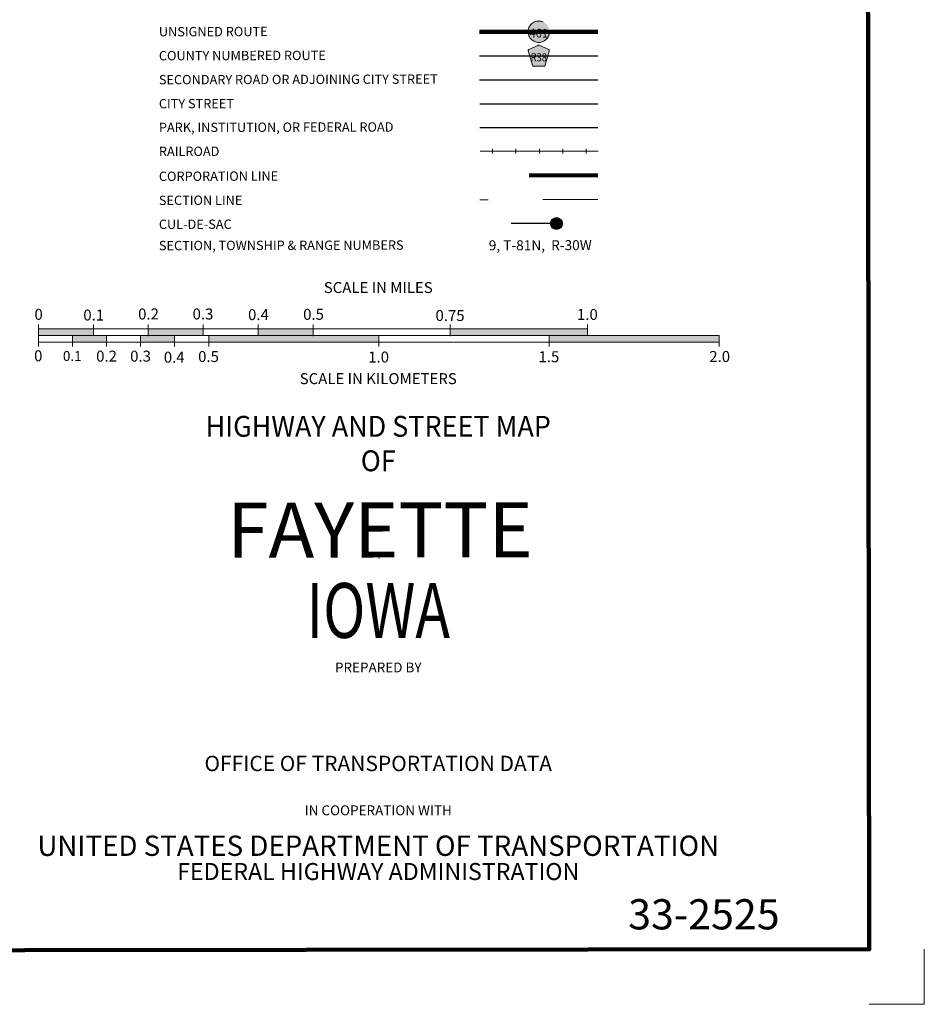
# Model space of a CAD drawing. Extents: x 273.78 to 278.6, y 194.95 to 198.57.
# Drawn here: x 276.95 to 278.6, y 194.96 to 196.75 of the extents above; entities that cross this region are included whole.
import ezdxf
from ezdxf.enums import TextEntityAlignment as Align

# ---------------------------------------------------------------- set-up
doc = ezdxf.new("R2010")
doc.units = ezdxf.units.MI
doc.header["$MEASUREMENT"] = 0
doc.linetypes.add('DASHED', pattern=[0.187, 0.125, -0.062])
doc.linetypes.add('DOT', pattern=[0.025, 0.005, -0.02])
for name, color, linetype, lineweight in [('tdCiMapCityName', 7, 'Continuous', 0), ('tdCiMapFrame', 7, 'Continuous', 0), ('tdCiMapTitleBlock', 7, 'Continuous', 0)]:
    doc.layers.add(name, color=color, linetype=linetype, lineweight=lineweight)
doc.styles.add('Style-Arial Black', font='txt')
doc.styles.add('Style-Century Gothic', font='GOTHIC.TTF')
doc.styles.add('Style-GEOMETRICFUTURA_211_L', font='GEOMETRICFUTURA_211_L.shx')
doc.styles.add('Style-GEOMETRICFUTURA_211_M_L', font='GEOMETRICFUTURA_211_M_L.shx')
doc.styles.add('Style-Trebuchet MS', font='trebuc.ttf')

# ---------------------------------------------------------------- blocks, each defined once
blk = doc.blocks.new('FR1723')
at = {"layer": 'tdCiMapFrame', "color": 40, "linetype": 'Continuous', "lineweight": 200}
blk.add_lwpolyline([(-4.614, 0), (-4.614, 3.4104), (0, 3.4104), (0, 0), (-4.614, 0)], dxfattribs=at)
at = {"layer": 'tdCiMapFrame', "color": 1, "linetype": 'Continuous', "lineweight": 13}
blk.add_lwpolyline([(0, -0.1003), (0.1003, -0.1003), (0.1003, 0)], dxfattribs=at)
blk = doc.blocks.new('TBLOCK')
at = {"layer": 'tdCiMapTitleBlock', "linetype": 'DOT', "lineweight": 13}
h = blk.add_hatch(color=7, dxfattribs=at)
edge = h.paths.add_edge_path()
edge.add_arc((-0.6017, 1.6715), 0.0195, 0, 360)
at = {"layer": 'tdCiMapTitleBlock', "linetype": 'Continuous', "lineweight": 13}
blk.add_hatch(color=151, dxfattribs=at).paths.add_polyline_path([(-0.6128, 1.609), (-0.6204, 1.6351), (-0.6207, 1.6363), (-0.6208, 1.6369), (-0.6208, 1.6376), (-0.6204, 1.6386), (-0.6197, 1.6393), (-0.6188, 1.64), (-0.6034, 1.6466), (-0.6027, 1.6468), (-0.6017, 1.6469), (-0.6008, 1.6468), (-0.6001, 1.6466), (-0.5846, 1.64), (-0.5837, 1.6393), (-0.5831, 1.6386), (-0.5827, 1.6376), (-0.5827, 1.6369), (-0.5827, 1.6363), (-0.5907, 1.609), (-0.6017, 1.609)])
at = {"layer": 'tdCiMapTitleBlock', "linetype": 'Continuous', "lineweight": 30}
h = blk.add_hatch(color=7, dxfattribs=at)
edge = h.paths.add_edge_path()
edge.add_arc((-0.5696, 1.3221), 0.0107, 0, 360)
at = {"layer": 'tdCiMapTitleBlock', "color": 1, "linetype": 'Continuous', "lineweight": 100}
blk.add_line((-0.4943, 1.6715), (-0.7095, 1.6715), dxfattribs=at)
at = {"layer": 'tdCiMapTitleBlock', "color": 241, "linetype": 'Continuous', "lineweight": 30}
for p, q in [((-0.7094, 1.6278), (-0.4943, 1.6278)), ((-0.7094, 1.5841), (-0.4943, 1.5841))]:
    blk.add_line(p, q, dxfattribs=at)
at = {"layer": 'tdCiMapTitleBlock', "color": 7, "linetype": 'Continuous', "lineweight": 30}
for p, q in [((-0.7092, 1.5403), (-0.4942, 1.5403)), ((-0.5589, 1.3221), (-0.6519, 1.3219))]:
    blk.add_line(p, q, dxfattribs=at)
at = {"layer": 'tdCiMapTitleBlock', "color": 40, "linetype": 'DASHED', "lineweight": 80}
blk.add_line((-0.4941, 1.4096), (-0.709, 1.4092), dxfattribs=at)
at = {"layer": 'tdCiMapTitleBlock', "color": 7, "linetype": 'DOT', "lineweight": 13}
blk.add_line((-0.4941, 1.3659), (-0.7089, 1.3655), dxfattribs=at)
at = {"layer": 'tdCiMapTitleBlock', "color": 7, "linetype": 'Continuous', "lineweight": 0}
for p, q in [((-1.5129, 1.1301), (-1.5129, 1.1381)), ((-1.5129, 1.1181), (-1.5129, 1.1301)), ((-1.5129, 1.1301), (-0.5129, 1.1301)), ((-1.4129, 1.1301), (-1.4129, 1.1381)), ((-1.4129, 1.1181), (-1.4129, 1.1301)), ((-1.3129, 1.1301), (-1.3129, 1.1381)), ((-1.3129, 1.1241), (-1.3129, 1.1301)), ((-1.2129, 1.1301), (-1.2129, 1.1381)), ((-1.2129, 1.1181), (-1.2129, 1.1301)), ((-1.1129, 1.1301), (-1.1129, 1.1381)), ((-1.1129, 1.1241), (-1.1129, 1.1301)), ((-1.0129, 1.1301), (-1.0129, 1.1381)), ((-1.0129, 1.1181), (-1.0129, 1.1301)), ((-0.7629, 1.1301), (-0.7629, 1.1381)), ((-0.7629, 1.1241), (-0.7629, 1.1301)), ((-0.5129, 1.1301), (-0.5129, 1.1381)), ((-0.5129, 1.1181), (-0.5129, 1.1301)), ((-1.5129, 1.1181), (-1.5129, 1.1061)), ((-1.5129, 1.1181), (-1.4509, 1.1181)), ((-1.4509, 1.1181), (-1.4129, 1.1181)), ((-1.4509, 1.1181), (-1.4509, 1.1121)), ((-1.4509, 1.1121), (-1.4509, 1.1061)), ((-1.4129, 1.1181), (-1.3889, 1.1181)), ((-1.3889, 1.1181), (-1.3269, 1.1181)), ((-1.3889, 1.1181), (-1.3889, 1.1061)), ((-1.3269, 1.1181), (-1.3129, 1.1181)), ((-1.3269, 1.1181), (-1.3269, 1.1121)), ((-1.3269, 1.1121), (-1.3269, 1.1061)), ((-1.3129, 1.1181), (-1.3129, 1.1241)), ((-1.3129, 1.1181), (-1.2649, 1.1181)), ((-1.2649, 1.1181), (-1.2129, 1.1181)), ((-1.2649, 1.1181), (-1.2649, 1.1061)), ((-1.2129, 1.1181), (-1.2029, 1.1181)), ((-1.2029, 1.1181), (-1.1129, 1.1181)), ((-1.2029, 1.1181), (-1.2029, 1.1121)), ((-1.2029, 1.1121), (-1.2029, 1.1061)), ((-1.1129, 1.1181), (-1.1129, 1.1241)), ((-1.1129, 1.1181), (-1.0129, 1.1181)), ((-1.0129, 1.1181), (-0.8929, 1.1181)), ((-0.8929, 1.1181), (-0.7629, 1.1181)), ((-0.8929, 1.1181), (-0.8929, 1.1061)), ((-0.7629, 1.1181), (-0.7629, 1.1241)), ((-0.7629, 1.1181), (-0.5829, 1.1181)), ((-0.5829, 1.1181), (-0.5129, 1.1181)), ((-0.5829, 1.1181), (-0.5829, 1.1121)), ((-0.5829, 1.1121), (-0.5829, 1.1061)), ((-0.5129, 1.1181), (-0.2729, 1.1181)), ((-0.2729, 1.1181), (-0.2729, 1.1061)), ((-1.5129, 1.1061), (-1.5129, 1.0981)), ((-1.5129, 1.1061), (-0.2729, 1.1061)), ((-1.4509, 1.1061), (-1.4509, 1.0981)), ((-1.3889, 1.1061), (-1.3889, 1.0981)), ((-1.3269, 1.1061), (-1.3269, 1.0981)), ((-1.2649, 1.1061), (-1.2649, 1.0981)), ((-1.2029, 1.1061), (-1.2029, 1.0981)), ((-0.8929, 1.1061), (-0.8929, 1.0981)), ((-0.5829, 1.1061), (-0.5829, 1.0981)), ((-0.2729, 1.1061), (-0.2729, 1.0981))]:
    blk.add_line(p, q, dxfattribs=at)
at = {"layer": 'tdCiMapTitleBlock', "color": 7, "linetype": 'Continuous', "lineweight": 13}
blk.add_lwpolyline([(-0.6017, 1.609), (-0.6128, 1.609), (-0.6204, 1.6351), (-0.6207, 1.6363), (-0.6208, 1.6369), (-0.6208, 1.6376), (-0.6204, 1.6386), (-0.6197, 1.6393), (-0.6188, 1.64), (-0.6034, 1.6466), (-0.6027, 1.6468), (-0.6017, 1.6469), (-0.6008, 1.6468), (-0.6001, 1.6466), (-0.5846, 1.64), (-0.5837, 1.6393), (-0.5831, 1.6386), (-0.5827, 1.6376), (-0.5827, 1.6369), (-0.5827, 1.6363), (-0.5907, 1.609), (-0.6017, 1.609)], close=True, dxfattribs=at)
at = {"layer": 'tdCiMapTitleBlock', "color": 40, "linetype": 'Continuous', "lineweight": 30}
blk.add_lwpolyline([(-0.7088, 1.497), (-0.4942, 1.497)], dxfattribs=at)
at = {"layer": 'tdCiMapTitleBlock', "color": 40, "linetype": 'Continuous', "lineweight": 13}
for points in [[(-0.4938, 1.4537), (-0.7084, 1.4537)], [(-0.6859, 1.4579), (-0.6859, 1.4537), (-0.6859, 1.4494)], [(-0.6433, 1.4579), (-0.6433, 1.4537), (-0.6433, 1.4494)], [(-0.6007, 1.4579), (-0.6007, 1.4537), (-0.6007, 1.4494)], [(-0.5581, 1.4579), (-0.5581, 1.4537), (-0.5581, 1.4494)], [(-0.5155, 1.4579), (-0.5155, 1.4537), (-0.5155, 1.4494)]]:
    blk.add_lwpolyline(points, dxfattribs=at)
at = {"layer": 'tdCiMapTitleBlock', "color": 7, "linetype": 'DOT', "lineweight": 13}
blk.add_circle((-0.6017, 1.6715), 0.0195, dxfattribs=at)
at = {"layer": 'tdCiMapTitleBlock', "color": 7, "linetype": 'Continuous', "lineweight": 30}
blk.add_circle((-0.5696, 1.3221), 0.0107, dxfattribs=at)
at = {"layer": 'tdCiMapTitleBlock', "color": 7, "linetype": 'Continuous', "lineweight": 0}
for p in [(-1.3889, 1.1181), (-1.3129, 1.1181), (-1.0129, 1.1181), (-0.7629, 1.1181), (-0.8929, 0.7125), (0, 0)]:
    blk.add_point(p, dxfattribs=at)
at = {"layer": 'tdCiMapTitleBlock', "color": 7, "linetype": 'Continuous', "lineweight": 0, "extrusion": (0, 0, -1)}
for points in [[(1.5129, 1.1301), (1.4129, 1.1301), (1.5129, 1.1181), (1.4129, 1.1181)], [(1.3129, 1.1301), (1.2129, 1.1301), (1.3129, 1.1181), (1.2129, 1.1181)], [(1.0129, 1.1301), (1.1129, 1.1301), (1.0129, 1.1181), (1.1129, 1.1181)], [(0.7629, 1.1301), (0.5129, 1.1301), (0.7629, 1.1181), (0.5129, 1.1181)], [(1.4509, 1.1181), (1.3889, 1.1181), (1.4509, 1.1061), (1.3889, 1.1061)], [(1.3269, 1.1181), (1.2649, 1.1181), (1.3269, 1.1061), (1.2649, 1.1061)], [(1.2029, 1.1181), (0.8929, 1.1181), (1.2029, 1.1061), (0.8929, 1.1061)], [(0.5829, 1.1181), (0.2729, 1.1181), (0.5829, 1.1061), (0.2729, 1.1061)]]:
    blk.add_solid(points, dxfattribs=at)
at = {"layer": 'tdCiMapTitleBlock', "color": 7, "linetype": 'Continuous', "lineweight": 0, "style": 'Style-Century Gothic'}
for s, height, p in [('UNSIGNED ROUTE', 0.017012, (-1.2936, 1.663)), ('COUNTY NUMBERED ROUTE', 0.017012, (-1.2936, 1.6193)), ('SECONDARY ROAD OR ADJOINING CITY STREET', 0.017012, (-1.2936, 1.5756)), ('CITY STREET', 0.017012, (-1.2936, 1.5319)), ('PARK, INSTITUTION, OR FEDERAL ROAD', 0.017012, (-1.2936, 1.4886)), ('RAILROAD', 0.01701, (-1.2936, 1.445)), ('CORPORATION LINE', 0.017012, (-1.2936, 1.3996)), ('SECTION LINE', 0.017012, (-1.2936, 1.3558)), ('CUL-DE-SAC', 0.01701, (-1.2936, 1.3121)), ('SECTION, TOWNSHIP & RANGE NUMBERS', 0.017012, (-1.2936, 1.2734))]:
    blk.add_text(s, height=height, rotation=0.1196, dxfattribs=at).set_placement(p)
blk.add_text('9, T-81N,  R-30W', height=0.018253, rotation=0.1196, dxfattribs=at).set_placement((-0.599, 1.2734), align=Align.CENTER)
for s, height, p in [('SCALE IN MILES', 0.02, (-0.8941, 1.1955)), ('0', 0.02, (-1.5127, 1.1467)), ('0.2', 0.02, (-1.3125, 1.1473)), ('0.3', 0.02, (-1.2133, 1.1473)), ('0.4', 0.02, (-1.1123, 1.1461)), ('0.5', 0.02, (-1.0119, 1.1467)), ('1.0', 0.02, (-0.5132, 1.1464)), ('0.1', 0.02, (-1.4123, 1.1454)), ('0.75', 0.02, (-0.7633, 1.1445)), ('SCALE IN KILOMETERS', 0.02, (-0.8941, 1.0295)), ('PREPARED BY', 0.018, (-0.8941, 0.5044)), ('IN COOPERATION WITH', 0.018, (-0.8941, 0.2441)), ('FEDERAL HIGHWAY ADMINISTRATION', 0.031, (-0.8941, 0.1261))]:
    blk.add_text(s, height=height, dxfattribs=at).set_placement(p, align=Align.CENTER)
for s, p in [('0', (-1.5133, 1.0911)), ('0.2', (-1.3889, 1.0905)), ('0.3', (-1.327, 1.0905)), ('0.4', (-1.2657, 1.0886)), ('0.5', (-1.2032, 1.0898)), ('1.0', (-0.8934, 1.0889)), ('1.5', (-0.5833, 1.0895)), ('2.0', (-0.2723, 1.0898))]:
    blk.add_text(s, height=0.02, dxfattribs=at).set_placement(p, align=Align.TOP_CENTER)
at = {"layer": 'tdCiMapTitleBlock', "color": 7, "linetype": 'Continuous', "lineweight": 0, "style": 'Style-Century Gothic', "width": 1.000011}
blk.add_text('0.1', height=0.018, dxfattribs=at).set_placement((-1.4514, 1.0898), align=Align.TOP_CENTER)
at = {"layer": 'tdCiMapTitleBlock', "color": 7, "linetype": 'Continuous', "lineweight": 0, "style": 'Style-Arial Black'}
for s, height, width, p in [('HIGHWAY AND STREET MAP', 0.038, 0.947368, (-0.8941, 0.9337)), ('OF', 0.038, 0.947368, (-0.8941, 0.8708)), ('IOWA', 0.1, 0.76, (-0.8941, 0.5672))]:
    blk.add_text(s, height=height, dxfattribs=dict(at, width=width)).set_placement(p, align=Align.CENTER)
at = {"layer": 'tdCiMapTitleBlock', "color": 7, "linetype": 'Continuous', "lineweight": 0, "line_spacing_factor": 0.6}
for s, insert, char_height, attachment_point, style in [('\\H1x;\\W0.941176;\\T1.096;461', (-0.6017, 1.6689), 0.015902, 5, 'Style-Trebuchet MS'), ('\\H1x;\\W0.84375;\\T1.010;R38', (-0.6017, 1.6175), 0.014779, 8, 'Style-Trebuchet MS'), ('\\T1.116;OFFICE OF TRANSPORTATION DATA', (-0.8941, 0.3245), 0.028, 8, 'Style-Century Gothic'), ('\\T1.044;UNITED STATES DEPARTMENT OF TRANSPORTATION', (-0.8941, 0.1701), 0.037, 8, 'Style-Century Gothic'), ('\\T1.193;33-2525', (-0.301, 0.0362), 0.055, 8, 'Style-GEOMETRICFUTURA_211_L')]:
    blk.add_mtext(s, dxfattribs=dict(at, insert=insert, char_height=char_height, attachment_point=attachment_point, style=style))
at = {"layer": 'tdCiMapTitleBlock', "color": 7, "linetype": 'Continuous', "lineweight": 13, "style": 'Style-GEOMETRICFUTURA_211_L'}
for tag, p in [('TBLOCK_7977', (-0.9328, 2.0536)), ('TBLOCK_7976', (-0.8936, 2.0536)), ('TBLOCK_8061', (-0.8547, 2.0536))]:
    blk.add_attdef(tag, text='', height=0.014, dxfattribs=at).set_placement(p, align=Align.CENTER)

msp = doc.modelspace()

# ---------------------------------------------------------------- block references
at = {"layer": 'tdCiMapFrame', "color": 40, "linetype": 'Continuous', "lineweight": 200, "xscale": 1.000000672218247, "yscale": 1.000000672218247, "zscale": 1.000000672218247, "rotation": 0.06643434493092341}
msp.add_blockref('FR1723', (278.4993, 195.0592), dxfattribs=at)
at = {"layer": 'tdCiMapTitleBlock', "color": 7, "linetype": 'Continuous', "lineweight": 0}
msp.add_blockref('TBLOCK', (278.4993, 195.0592), dxfattribs=at)

# ---------------------------------------------------------------- texts
at = {"layer": 'tdCiMapCityName', "color": 7, "linetype": 'Continuous', "lineweight": 0, "style": 'Style-GEOMETRICFUTURA_211_M_L'}
msp.add_text('FAYETTE', height=0.1003, rotation=0.0676, dxfattribs=at).set_placement((277.6082, 195.7729), align=Align.CENTER)

doc.saveas('drawing.dxf')
